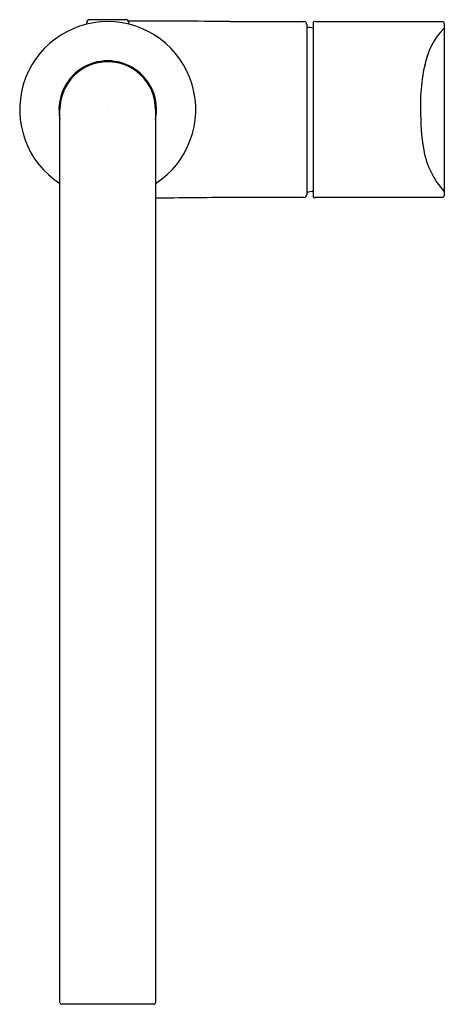
# Model space of a CAD drawing. Extents: x 4086.2 to 4090.6, y 117.9 to 128.1.
import ezdxf

# ---------------------------------------------------------------- set-up
doc = ezdxf.new("R2010")
doc.units = 0
doc.header["$LTSCALE"] = 0.64311
doc.layers.get('0').update_dxf_attribs({"color": 255, "linetype": 'CONTINUOUS'})
doc.layers.get('DEFPOINTS').update_dxf_attribs({"linetype": 'CONTINUOUS'})
doc.styles.get("Standard").update_dxf_attribs({"font": 'txt', "width": 0.8})

msp = doc.modelspace()

# ---------------------------------------------------------------- linework, layer by layer
for p, q in [((4086.931, 128.048), (4086.931, 128.034)), ((4086.963, 128.08), (4087.333, 128.08)), ((4087.364, 128.048), (4087.364, 128.034)), ((4088.408, 128.06), (4089.167, 128.06)), ((4089.266, 126.25), (4089.266, 128.059)), ((4089.283, 128.06), (4090.591, 128.06)), ((4090.611, 128.042), (4090.611, 126.269)), ((4089.195, 128.032), (4089.195, 126.277)), ((4086.656, 117.962), (4086.656, 127.154)), ((4087.64, 127.154), (4087.64, 117.962)), ((4089.167, 126.249), (4088.408, 126.249)), ((4090.591, 126.249), (4089.283, 126.249)), ((4087.62, 117.942), (4086.675, 117.942))]:
    msp.add_line(p, q)
for centre, radius, start, end in [((4087.148, 127.154), 0.906, 302.9207, 237.0793), ((4086.963, 128.048), 0.0315, 90, 180), ((4087.333, 128.048), 0.0315, 360, 90), ((4087.474, 60.066), 68, 89.21343, 90.09734), ((4089.167, 128.032), 0.0276, 359.9999, 90.0001), ((4089.283, 127.87), 0.19, 90, 95.0552), ((4090.591, 128.04), 0.0198, 4.0505, 89.9149), ((4089.126, 127.059), 0.945, 81.5063, 85.8309), ((4091.148, 127.468), 0.752, 135.6008, 169.5884), ((4087.148, 127.154), 0.502, 348.6351, 191.3649), ((4087.148, 127.154), 0.492, 0, 180), ((4092.082, 127.225), 1.716, 163.5691, 182.3627), ((4092.541, 127.108), 2.174, 178.7859, 189.7782), ((4091.246, 126.888), 0.86, 189.9441, 222.4239), ((4089.56, -30.238), 156.491, 90.42176, 90.70285), ((4089.167, 126.277), 0.0276, 270, 360), ((4089.126, 127.25), 0.945, 274.1691, 278.4937), ((4089.283, 126.44), 0.191, 264.9499, 270.0607), ((4090.591, 126.269), 0.0197, 269.8584, 0.0352), ((4086.675, 117.962), 0.0197, 180, 270), ((4087.62, 117.962), 0.0197, 270, 360)]:
    msp.add_arc(centre, radius, start, end)

# ---------------------------------------------------------------- texts
at = {"layer": 'DEFPOINTS'}
for tag, p, s in [('MODELNUMBER', (4087.149, 127.158), 'K-99176W-4'), ('TRADENAME', (4087.149, 127.157), 'ALEO'), ('PRODUCT', (4087.149, 127.155), 'KITCHEN SINK FAUCET')]:
    msp.add_attdef(tag, p, s, height=0.001, dxfattribs=at)

doc.saveas('drawing.dxf')
